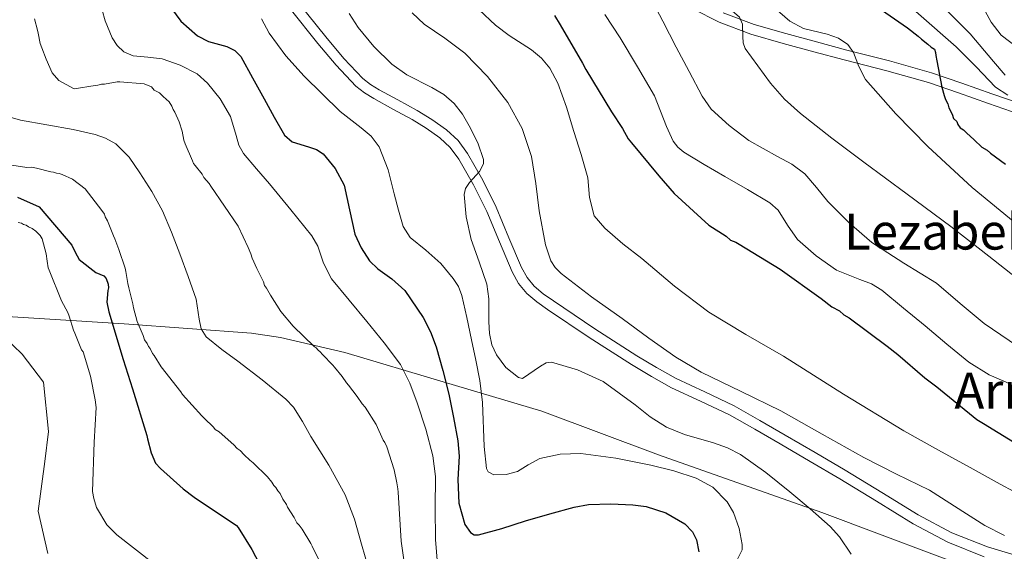
# Model space of a CAD drawing. Units: metres. Extents: x 579917 to 586781, y 4747404 to 4752113.
# Drawn here: x 581130 to 581444, y 4748444 to 4748614 of the extents above; entities that cross this region are included whole.
import ezdxf
from ezdxf.enums import TextEntityAlignment as Align

# ---------------------------------------------------------------- set-up
doc = ezdxf.new("R2010")
doc.units = ezdxf.units.M
doc.header["$MEASUREMENT"] = 0
doc.linetypes.add('DGN Style 3', pattern=[119.94108, 85.6722, -34.26888])
for name, color, linetype, lineweight in [('Nivel 1', 7, 'Continuous', 0), ('Nivel 21', 7, 'Continuous', 0), ('Nivel 4', 7, 'Continuous', 0), ('Nivel 45', 7, 'Continuous', 0), ('Nivel 5', 7, 'Continuous', 0)]:
    doc.layers.add(name, color=color, linetype=linetype, lineweight=lineweight)
doc.styles.add('Style-Times New Roman', font='txt')

msp = doc.modelspace()

# ---------------------------------------------------------------- linework, layer by layer
at = {"layer": 'Nivel 1', "color": 7, "linetype": 'Continuous', "lineweight": 0}
msp.add_polyline3d([(580800.37, 4748421.06, 723.55), (580906.8, 4748474.74, 741.87), (580981.42, 4748512.94, 761.76), (581006.01, 4748524.44, 772.63), (581012.35, 4748526.39, 774.78), (581031.07, 4748523.99, 777.83), (581083.88, 4748520.44, 785.04), (581113.9, 4748519.9, 789.21), (581163.14, 4748516.84, 802.29), (581203.73, 4748513.84, 812.33), (581213.03, 4748512.51, 813.65), (581233.54, 4748507.7, 816.6), (581264.9, 4748498.28, 824.63), (581296.39, 4748488.98, 832.65), (581333.63, 4748475.02, 831.46), (581385.66, 4748456.59, 835.29), (581439.99, 4748436.15, 837.98)], dxfattribs=at)
at = {"layer": 'Nivel 21', "color": 7, "linetype": 'DGN Style 3', "lineweight": 0}
for points in [[(581218.69, 4748619.46, 831.53), (581227.48, 4748608.43, 832.37), (581233.27, 4748601.58, 832.86), (581239.32, 4748595.18, 833.34), (581241.71, 4748593.27, 833.63), (581244.44, 4748591.58, 833.9), (581250.46, 4748588.32, 833.87), (581256.65, 4748584.98, 833.76), (581261.33, 4748582.09, 833.9), (581265.93, 4748578.8, 834.04), (581269.64, 4748575.32, 834.09), (581272.67, 4748571.26, 834.18), (581277.52, 4748562.72, 834.73), (581281.79, 4748554.06, 835.44), (581285.88, 4748544.32, 836.24), (581289.89, 4748534.84, 837.11), (581291.67, 4748531.62, 837.72), (581293.95, 4748528.89, 838.23), (581296.82, 4748526.47, 838.33), (581300.06, 4748524.16, 838.37), (581313.31, 4748515.26, 838.53), (581326.71, 4748506.64, 838.51), (581332.97, 4748502.87, 838.14), (581339.27, 4748499.35, 837.67), (581348.4, 4748495.12, 837.29), (581357.71, 4748490.68, 837.11), (581365.94, 4748486.01, 837.3), (581374.04, 4748481.33, 837.53), (581383.58, 4748475.76, 837.48), (581393.13, 4748470.16, 837.53), (581404.83, 4748462.97, 838.01), (581416.41, 4748455.83, 838.51), (581427.2, 4748450.08, 838.87), (581438.52, 4748445.61, 839.2), (581450.87, 4748441.87, 839.51)], [(581354.21, 4748616.16, 864.74), (581364.08, 4748612.45, 866.22), (581374.24, 4748609.51, 867.54), (581383.96, 4748606.87, 868.24), (581393.67, 4748604.24, 868.93), (581407.26, 4748600.8, 870.88), (581420.7, 4748596.97, 873.4), (581430.32, 4748593.65, 875.64), (581439.9, 4748590.3, 877.86), (581452.16, 4748586.06, 880.11)]]:
    msp.add_polyline3d(points, dxfattribs=at)
at = {"layer": 'Nivel 21', "color": 7, "linetype": 'Continuous', "lineweight": 0}
for points in [[(581216.12, 4748617.4, 831.53), (581224.94, 4748606.34, 832.37), (581230.82, 4748599.39, 832.86), (581237.09, 4748592.75, 833.34), (581239.82, 4748590.57, 833.63), (581242.79, 4748588.74, 833.9), (581248.89, 4748585.42, 833.87), (581255, 4748582.13, 833.76), (581259.51, 4748579.35, 833.9), (581263.84, 4748576.25, 834.04), (581267.18, 4748573.12, 834.09), (581269.91, 4748569.46, 834.18), (581274.61, 4748561.18, 834.73), (581278.8, 4748552.7, 835.44), (581282.85, 4748543.05, 836.24), (581286.93, 4748533.4, 837.11), (581288.95, 4748529.76, 837.72), (581291.61, 4748526.56, 838.23), (581294.81, 4748523.87, 838.33), (581298.19, 4748521.46, 838.37), (581311.5, 4748512.51, 838.53), (581324.98, 4748503.84, 838.51), (581331.32, 4748500.02, 838.14), (581337.77, 4748496.42, 837.67), (581347, 4748492.14, 837.29), (581356.19, 4748487.76, 837.11), (581364.3, 4748483.16, 837.3), (581372.39, 4748478.49, 837.53), (581381.92, 4748472.92, 837.48), (581391.44, 4748467.34, 837.53), (581403.11, 4748460.18, 838.01), (581414.78, 4748452.97, 838.51), (581425.82, 4748447.09, 838.87), (581437.44, 4748442.5, 839.2)], [(581451.09, 4748582.97, 880.11), (581438.83, 4748587.22, 877.86), (581429.25, 4748590.57, 875.64), (581419.72, 4748593.86, 873.4), (581406.42, 4748597.65, 870.88), (581392.85, 4748601.09, 868.93), (581383.11, 4748603.72, 868.24), (581373.36, 4748606.37, 867.54), (581363.05, 4748609.35, 866.22), (581352.89, 4748613.17, 864.74), (581344.56, 4748617.43, 863.36)]]:
    msp.add_polyline3d(points, dxfattribs=at)
at = {"layer": 'Nivel 4', "color": 30, "linetype": 'Continuous', "lineweight": 30, "flags": 128}
for points, elevation in [([(581177.07, 4748619.07), (581181.27, 4748613.45), (581186.55, 4748608.79), (581190.05, 4748607.02), (581195.92, 4748605.36), (581198.46, 4748604.14), (581200.32, 4748602.16), (581204.06, 4748595.41), (581207.78, 4748588.64), (581211.02, 4748582.83), (581214.3, 4748577.04), (581216.73, 4748574.91), (581221.91, 4748573.39), (581224.49, 4748572.53), (581226.64, 4748571.07), (581230.49, 4748566.38), (581233.29, 4748561.06), (581235.03, 4748553.25), (581236.76, 4748545.48), (581238.78, 4748541.08), (581241.43, 4748536.99), (581244.04, 4748534.39), (581248.57, 4748531.18), (581252.64, 4748527.47), (581258.48, 4748518.86), (581260.86, 4748514.27), (581262.71, 4748509.45), (581264.85, 4748501.97)], 825), ([(581300.43, 4748615.31), (581302.21, 4748612.33), (581309.32, 4748600.08), (581310.39, 4748598.08), (581318.56, 4748584.52), (581322.09, 4748579.23), (581323.88, 4748575.91), (581324.93, 4748574.6), (581333.68, 4748564.08), (581338.57, 4748558.5), (581349.67, 4748548.39), (581355.17, 4748544.85), (581356.56, 4748543.54), (581358.26, 4748542.92), (581359.29, 4748542.28), (581372.35, 4748534.25), (581385.44, 4748524.88), (581388.89, 4748522.28), (581391.29, 4748521.01), (581392.68, 4748519.7), (581394.39, 4748518.74), (581406.47, 4748509.68), (581409.92, 4748507.08), (581418.58, 4748499.6), (581422.37, 4748496.68), (581435.16, 4748486.28), (581437.22, 4748485), (581449.93, 4748477.3)], 850), ([(581404.7, 4748617.12), (581412.97, 4748611.3), (581416.42, 4748608.71), (581417.46, 4748607.73), (581419.53, 4748606.11), (581420.57, 4748605.13), (581421.61, 4748604.49), (581421.97, 4748603.49), (581422, 4748602.48), (581422.39, 4748600.8), (581424, 4748592.43), (581424.75, 4748589.75), (581425.13, 4748588.42), (581425.84, 4748587.09), (581426.22, 4748585.75), (581427.29, 4748583.76), (581427.67, 4748582.43), (581428.71, 4748581.45), (581429.08, 4748580.45), (581429.79, 4748579.46), (581430.82, 4748578.81), (581431.86, 4748577.84), (581434.29, 4748575.55), (581436.72, 4748573.26), (581438.43, 4748572.3), (581439.47, 4748571.33), (581444.3, 4748567.77)], 875), ([(581129.09, 4748557.25), (581136.01, 4748554.24), (581146.43, 4748541.96), (581147.54, 4748539.72), (581148.84, 4748537.39), (581154.08, 4748533.28), (581156.68, 4748532.13), (581157.37, 4748531.3), (581158.08, 4748529.52), (581158.12, 4748528.38), (581157.96, 4748527.43), (581157.6, 4748523.73), (581158.26, 4748520.71), (581162.8, 4748505.5), (581165.83, 4748496.12), (581170.36, 4748481.19), (581170.59, 4748480.15), (581171.77, 4748475.64)], 800), ([(581264.85, 4748501.97), (581266.69, 4748494.42), (581268.24, 4748486.98), (581269.61, 4748479.53), (581269.99, 4748474.6), (581269.61, 4748467.12), (581269.87, 4748459.63), (581271.84, 4748452.79), (581273.67, 4748450.18), (581274.83, 4748449.52), (581276.17, 4748449.43), (581283.66, 4748451.47), (581291.19, 4748453.94), (581298.95, 4748456.14), (581306.74, 4748458.29), (581311.31, 4748459.14), (581318.35, 4748459.4), (581325.39, 4748459.04), (581329.7, 4748458.47), (581335.91, 4748456.48), (581341.96, 4748453.03), (581344.43, 4748450.39), (581345.67, 4748447.89), (581346.46, 4748444.01)], 825), ([(581171.77, 4748475.64), (581173.19, 4748472.37), (581174.76, 4748470.62), (581181.97, 4748464.2), (581185.47, 4748461.47), (581199.01, 4748452.5), (581199.5, 4748451.85), (581203.89, 4748444.78), (581206.2, 4748440.31)], 800)]:
    msp.add_lwpolyline(points, dxfattribs=dict(at, elevation=elevation))
at = {"layer": 'Nivel 5', "color": 30, "linetype": 'Continuous', "lineweight": 0, "flags": 128}
for points, elevation in [([(581318.86, 4748726.06), (581320.81, 4748712.72), (581321.39, 4748709.22), (581321.85, 4748706.32), (581322.86, 4748702.28), (581325.34, 4748695.9), (581332.37, 4748682.79), (581334.74, 4748679.55), (581338.57, 4748674.53), (581348.52, 4748666.51), (581355.08, 4748661.39), (581357.03, 4748659.82), (581360.33, 4748657.23), (581368.71, 4748651.58), (581375.66, 4748647.19), (581380.27, 4748643.31), (581384.71, 4748639.04), (581404.47, 4748626.28), (581416.52, 4748615.78), (581428.57, 4748605.27), (581434.94, 4748598.94), (581441.12, 4748592.44), (581444.98, 4748589.89)], 880), ([(581336.44, 4748633.46), (581342.01, 4748628.63), (581351, 4748622.05), (581359.39, 4748614.78), (581360.4, 4748612.56), (581360.47, 4748608.53), (581360.61, 4748606.55), (581361.28, 4748604.79), (581369.26, 4748593.69), (581373.78, 4748588.58), (581378.83, 4748584.01), (581388.89, 4748576.13), (581399.04, 4748568.42), (581412.95, 4748558.22), (581426.8, 4748547.95), (581438.93, 4748538.49), (581450.99, 4748528.96)], 865), ([(581154.21, 4748623.86), (581157.15, 4748613.53), (581159.28, 4748608.1), (581160.88, 4748605.69), (581163.09, 4748603.66), (581166.02, 4748602.41), (581170.71, 4748602.01), (581175.32, 4748601.4), (581180.98, 4748599.47), (581186.39, 4748596.62), (581189.75, 4748593.71), (581193.76, 4748588.64), (581197.03, 4748583.03), (581198.91, 4748576.92), (581199.77, 4748573.88), (581201.27, 4748571.18), (581205.36, 4748566.36), (581209.49, 4748561.56), (581216.33, 4748553.28)], 820), ([(581330.63, 4748621.83), (581334.92, 4748613.5), (581339.25, 4748605.18)], 860), ([(581365.15, 4748622.51), (581375.46, 4748613.51), (581379.82, 4748611.16), (581387.38, 4748609.3), (581390.97, 4748608.06), (581394.02, 4748605.97), (581395.77, 4748603.43), (581397.46, 4748598.98), (581399.64, 4748594.87), (581409.26, 4748583.9), (581419.5, 4748573.45), (581433.66, 4748560.34), (581448.47, 4748548.08)], 870), ([(581421.2, 4748621.35), (581433.03, 4748609.46), (581440.41, 4748600.62), (581444.17, 4748596.27)], 885), ([(581234.96, 4748615.91), (581237.77, 4748611.43), (581242.84, 4748605.35), (581248.49, 4748599.76), (581253.27, 4748596.31), (581261.25, 4748592.28), (581265.07, 4748590.02), (581268.44, 4748587.15), (581271.02, 4748583.79), (581273.23, 4748580.08), (581275.97, 4748574.67), (581277.79, 4748569.29), (581277.77, 4748567.88), (581276.45, 4748565.48), (581273.28, 4748561.91), (581272.05, 4748560.08), (581271.61, 4748558.18), (581272.28, 4748551.03), (581273.81, 4748543.8), (581276.35, 4748536.64), (581278.83, 4748529.5), (581279.52, 4748524.78), (581279.46, 4748517.47), (581279.67, 4748513.8), (581280.48, 4748510.17), (581281.87, 4748506.99), (581284.88, 4748502.85), (581288.91, 4748499.68), (581290.21, 4748499.35), (581295.98, 4748503.31), (581297.74, 4748504.4), (581299.51, 4748504.59), (581307.74, 4748502.15), (581315.91, 4748498.39), (581326.13, 4748490.94), (581330.95, 4748487.16), (581336.09, 4748483.86), (581341.9, 4748481.47), (581351.14, 4748478.87), (581355.63, 4748477.29), (581359.79, 4748475.07), (581367.77, 4748469.33), (581375.48, 4748463.21), (581381.98, 4748457.75), (581388.33, 4748452.15), (581391.27, 4748448.84), (581395.04, 4748443.27)], 835), ([(581255.04, 4748616.17), (581258.89, 4748612.56), (581265.48, 4748608.09), (581271.82, 4748603.29), (581279.08, 4748595.83), (581285.52, 4748587.5), (581290.05, 4748579.16), (581293.09, 4748570.29), (581294.43, 4748561.62), (581295.56, 4748552.92), (581297.5, 4748542.03), (581299.29, 4748536.98), (581300.68, 4748534.78), (581302.52, 4748532.87), (581312.18, 4748525.48), (581321.99, 4748518.49), (581330.48, 4748512.24), (581339.1, 4748506.15), (581347.19, 4748501.38), (581359.91, 4748495.25), (581372.58, 4748489.03), (581385.83, 4748481.57), (581399.11, 4748474.16), (581409.55, 4748468.88), (581420.04, 4748463.7), (581431.84, 4748456.2), (581437.71, 4748452.41)], 840), ([(581276.42, 4748617.09), (581281.59, 4748612.22), (581285.98, 4748608.85), (581293.08, 4748604.32), (581296.29, 4748601.71), (581298.92, 4748598.48), (581301.47, 4748593.64), (581304.23, 4748586.04), (581306.59, 4748578.28), (581308.9, 4748570.87), (581311.1, 4748563.44), (581311.55, 4748557.22), (581313.05, 4748551.34), (581316.48, 4748547.38), (581322.25, 4748542.4), (581328.27, 4748537.71), (581338.7, 4748528.83), (581349.59, 4748520.57), (581361.48, 4748513.45), (581373.45, 4748506.5), (581392.56, 4748494.4), (581411.89, 4748482.65), (581422.89, 4748476.53), (581433.93, 4748470.46), (581442.61, 4748465.69), (581451.31, 4748460.95)], 845), ([(581316.52, 4748615.62), (581321.36, 4748608.15), (581326.9, 4748598.93), (581332.32, 4748589.64), (581336.13, 4748579.82), (581338.28, 4748575.16), (581339.77, 4748573.2), (581341.68, 4748571.6), (581348.2, 4748567.67), (581354.78, 4748563.89), (581361.96, 4748559.72), (581369.13, 4748555.52), (581371.79, 4748553.12), (581374.71, 4748548.35), (581377.95, 4748543.81), (581383.91, 4748538.56), (581390.41, 4748533.97), (581397.81, 4748530.98), (581401.53, 4748529.58), (581404.87, 4748527.54), (581411.75, 4748521.85), (581418.61, 4748516.16), (581425.57, 4748510.38), (581432.53, 4748504.6), (581439.04, 4748500.53), (581446.15, 4748497.44)], 855), ([(581437.14, 4748617.87), (581439.69, 4748613.17), (581442.91, 4748609.05), (581450.91, 4748602.89)], 890), ([(581134.54, 4748614.23), (581135.53, 4748610.56), (581135.73, 4748609.68), (581136.37, 4748606.35), (581136.94, 4748604.96), (581138.28, 4748601.3), (581140.18, 4748596.96), (581142.36, 4748594.56), (581147.2, 4748591.88), (581153.87, 4748592.97), (581154.75, 4748593), (581155.97, 4748593.38), (581156.85, 4748593.41), (581160.88, 4748594.06), (581161.76, 4748594.09), (581169.53, 4748593.45), (581171.85, 4748592.46), (581172.77, 4748591.43), (581174.38, 4748590.6), (581175.65, 4748589.41), (581177.46, 4748587.7), (581178.39, 4748586.32), (581178.77, 4748585.27), (581179.32, 4748584.41), (581180.65, 4748581.28), (581181.63, 4748578.31), (581182.24, 4748575.51), (581182.63, 4748574.29), (581184.91, 4748568.9), (581185.29, 4748568.03), (581185.84, 4748567.34), (581188.04, 4748564.59), (581188.6, 4748563.55), (581190.24, 4748561.66), (581190.79, 4748560.8), (581199.47, 4748548.02), (581202.67, 4748541.25), (581203.61, 4748539.16), (581204.01, 4748537.77), (581205.52, 4748534.47), (581207.59, 4748530.3), (581207.97, 4748529.08), (581208.53, 4748528.22), (581209.83, 4748525.96), (581213.16, 4748520.78), (581217.01, 4748516.14), (581223.72, 4748509.65), (581224.44, 4748509.14), (581224.99, 4748508.46), (581225.71, 4748507.95), (581226.44, 4748507.09), (581229.72, 4748503.67), (581230.27, 4748502.98), (581232.65, 4748500.06), (581234.12, 4748497.99), (581234.67, 4748497.3), (581237.43, 4748493.68), (581239.09, 4748491.27), (581240, 4748490.24), (581243.51, 4748484.71), (581245.78, 4748479.67), (581246.33, 4748478.98), (581246.9, 4748477.59), (581249.24, 4748470.26), (581250.08, 4748466.06), (581250.49, 4748464.13), (581250.52, 4748463.07), (581251.53, 4748447.42), (581253.77, 4748431.81)], 815), ([(581206.95, 4748614.25), (581209.43, 4748609.66), (581214.74, 4748602.38), (581220.59, 4748595.91), (581226.29, 4748590.23), (581232.04, 4748584.63), (581238.75, 4748579.44), (581241.97, 4748576.72), (581244.54, 4748573.38), (581247.31, 4748565.99), (581249.23, 4748558.38), (581250.65, 4748553.12), (581252.19, 4748547.89), (581254.37, 4748544.43), (581259.36, 4748540.38), (581264.18, 4748536.1), (581268.1, 4748531.29), (581269.76, 4748528.72), (581270.84, 4748525.91), (581272.42, 4748518.83), (581273.91, 4748511.73), (581275.3, 4748505.27), (581276.6, 4748498.78), (581277.42, 4748491.77), (581277.99, 4748477.68), (581278.7, 4748470.65), (581279.25, 4748469.62), (581281.11, 4748468.68), (581284.99, 4748468.76), (581288.59, 4748469.72), (581292.03, 4748471.85), (581295.69, 4748473.81), (581302.27, 4748475.2), (581308.85, 4748475.45), (581320.02, 4748473.92), (581331.17, 4748471.73), (581338.43, 4748469.92), (581345.57, 4748467.58), (581350.95, 4748464.64), (581355.49, 4748459.96), (581357.51, 4748456.63), (581359.27, 4748451.52), (581360.31, 4748446.36), (581360.25, 4748444.71), (581357.12, 4748438.31)], 830), ([(581339.25, 4748605.18), (581343.33, 4748597.36), (581347.47, 4748589.57), (581350.42, 4748585.4), (581356.11, 4748580.14), (581362.36, 4748575.4), (581371.51, 4748570.23), (581376.14, 4748567.77), (581380.3, 4748564.68), (581384, 4748560.34), (581387.62, 4748555.91), (581394.39, 4748549.12), (581401.59, 4748542.77), (581411.89, 4748536.22), (581422.25, 4748529.84), (581429.81, 4748523.36), (581437.44, 4748516.91), (581448.06, 4748509.69)], 860), ([(581120, 4748584.74), (581130.11, 4748581.86), (581138.53, 4748580.36), (581146.94, 4748578.86), (581153.88, 4748577.25), (581157.24, 4748576.08), (581160.47, 4748574.34), (581164.8, 4748570.07), (581168.15, 4748565.06), (581172.03, 4748559.13), (581175.39, 4748552.94), (581178.25, 4748546.1), (581180.92, 4748539.19), (581183.56, 4748531.97), (581186.12, 4748524.73), (581187.05, 4748518.29), (581187.67, 4748515.2), (581189.31, 4748512.67), (581194.32, 4748508.66), (581199.42, 4748504.87), (581207.15, 4748498.95), (581214.76, 4748492.83), (581217.19, 4748490.22), (581220.05, 4748485.65), (581222.7, 4748480.92), (581228.48, 4748471.74), (581233.67, 4748462.22), (581236.6, 4748454.47), (581238.91, 4748446.53), (581241.15, 4748438.41)], 810), ([(581127.37, 4748567.51), (581132.15, 4748566.77), (581133.74, 4748566.82), (581135.16, 4748566.51), (581139.77, 4748565.42), (581140.66, 4748565.27), (581141.55, 4748564.95), (581142.43, 4748564.8), (581143.33, 4748564.47), (581146.72, 4748562.99), (581150.69, 4748559.94), (581156.01, 4748553.06), (581156.93, 4748551.85), (581157.13, 4748550.98), (581157.87, 4748549.76), (581159.78, 4748544.89), (581160.16, 4748544.02), (581161.5, 4748540.54), (581163.44, 4748534.61), (581163.65, 4748533.56), (581164.3, 4748529.7), (581164.69, 4748528.3), (581165.91, 4748523.23), (581166.12, 4748522), (581167.31, 4748517.63), (581169.21, 4748513.11), (581169.61, 4748511.71), (581170.53, 4748510.51), (581170.9, 4748509.64), (581171.45, 4748508.95), (581172.21, 4748507.39), (581172.76, 4748506.7), (581174.98, 4748503.07), (581181.21, 4748495.15), (581181.77, 4748494.29), (581187.97, 4748487.43), (581188.69, 4748486.75), (581191.6, 4748483.84), (581192.15, 4748483.15), (581193.41, 4748482.31), (581198.12, 4748478.23), (581199.21, 4748477.03), (581200.11, 4748476.35), (581201.39, 4748474.98), (581203.2, 4748473.27), (581204.29, 4748472.42), (581208.83, 4748467.98), (581210.29, 4748466.26), (581210.85, 4748465.22), (581211.58, 4748464.54), (581212.14, 4748463.5), (581212.87, 4748462.64), (581213.8, 4748460.91), (581214.91, 4748459.18), (581215.29, 4748458.31), (581217.33, 4748455.03), (581218.26, 4748453.3), (581218.99, 4748452.61), (581219.91, 4748451.23), (581222.69, 4748446.74), (581223.07, 4748445.86), (581226.64, 4748438.75)], 805), ([(581216.33, 4748553.28), (581223.04, 4748544.89), (581224.88, 4748541.62), (581226.76, 4748536.2), (581229.27, 4748531.16), (581234.91, 4748524.35), (581240.61, 4748517.58), (581246.06, 4748510.82), (581251.25, 4748503.82), (581254.27, 4748497.91), (581256.56, 4748491.64), (581259.42, 4748483.25), (581261.66, 4748474.71), (581262.44, 4748468.09), (581262.33, 4748458.02), (581262.47, 4748447.95), (581263.07, 4748440.08)], 820), ([(581129.4, 4748549.21), (581130.39, 4748548.96), (581131.1, 4748548.56), (581131.95, 4748548.3), (581132.67, 4748547.76), (581133.81, 4748547.24), (581134.96, 4748546.43), (581136.4, 4748545.07), (581137, 4748543.96), (581138.27, 4748539.23), (581138.62, 4748536.85), (581138.97, 4748534.76), (581139.27, 4748533.93), (581143.22, 4748524.22), (581145.16, 4748520.49), (581145.62, 4748519.24), (581147.02, 4748514.79), (581147.47, 4748513.82), (581149.59, 4748508.55), (581150.03, 4748507.86), (581152.38, 4748500.08), (581153.87, 4748492.54), (581154.23, 4748490.17), (581153.58, 4748479.06), (581153.08, 4748463.32), (581153.43, 4748461.08), (581154.36, 4748458.16), (581157.62, 4748452.65), (581160.8, 4748449.52), (581172.45, 4748440.47)], 795), ([(581093.9, 4748534.28), (581098.37, 4748533.76), (581113.64, 4748530.43), (581116.23, 4748529.18), (581116.27, 4748528.14), (581116.13, 4748526.34), (581116.21, 4748520.66), (581116.71, 4748519.82), (581117.39, 4748519.18), (581118.16, 4748518.82), (581119.03, 4748518.18), (581130.65, 4748507.17), (581137.46, 4748498.18), (581138.98, 4748482.5), (581137.86, 4748472.89), (581135.69, 4748457), (581138.85, 4748443.55)], 790), ([(581437.71, 4748452.41), (581443.92, 4748449.27)], 840)]:
    msp.add_lwpolyline(points, dxfattribs=dict(at, elevation=elevation))

# ---------------------------------------------------------------- texts
at = {"layer": 'Nivel 45', "color": 7, "linetype": 'Continuous', "lineweight": 0, "style": 'Style-Times New Roman'}
for s, p in [('Lezabeko', (581427.79, 4748546.3, 864.8)), ('Arrasoa', (581456.08, 4748495.5, 855.41))]:
    msp.add_text(s, height=11.5, dxfattribs=at).set_placement(p, align=Align.MIDDLE_CENTER)

doc.saveas('drawing.dxf')
